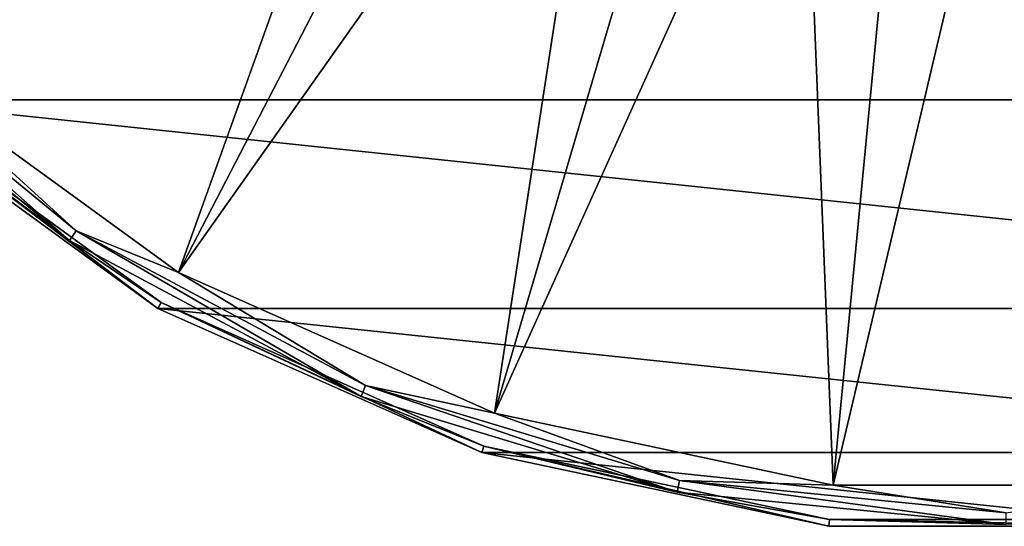
# Model space of a CAD drawing. Units: millimetres. Extents: x -148 to 148, y -35 to 35.
# Drawn here: x -95 to -75, y -35 to -24 of the extents above; entities that cross this region are included whole.
import ezdxf

# ---------------------------------------------------------------- set-up
doc = ezdxf.new("R2010")
doc.units = ezdxf.units.MM
doc.header["$LTSCALE"] = 65.185185
for name, color, linetype in [('192', 7, 'CONTINUOUS'), ('193', 7, 'CONTINUOUS'), ('195', 7, 'CONTINUOUS'), ('196', 7, 'CONTINUOUS')]:
    doc.layers.add(name, color=color, linetype=linetype)

msp = doc.modelspace()

# ---------------------------------------------------------------- linework, layer by layer
at = {"layer": '192', "color": 7, "linetype": 'Continuous'}
for points in [[(-98.42, -26.01, -108), (-103.316, -20.572, -108), (-51.58, -26.01, -108), (-98.42, -26.01, -108)], [(-51.58, -26.01, -108), (-103.316, -20.572, -108), (-46.684, -20.572, -108), (-51.58, -26.01, -108)], [(-92.5, -30.311, -108), (-98.42, -26.01, -108), (-57.5, -30.311, -108), (-92.5, -30.311, -108)], [(-57.5, -30.311, -108), (-98.42, -26.01, -108), (-51.58, -26.01, -108), (-57.5, -30.311, -108)], [(-85.816, -33.287, -108), (-92.5, -30.311, -108), (-64.184, -33.287, -108), (-85.816, -33.287, -108)], [(-64.184, -33.287, -108), (-92.5, -30.311, -108), (-57.5, -30.311, -108), (-64.184, -33.287, -108)], [(-78.659, -34.808, -108), (-85.816, -33.287, -108), (-71.341, -34.808, -108), (-78.659, -34.808, -108)], [(-71.341, -34.808, -108), (-85.816, -33.287, -108), (-64.184, -33.287, -108), (-71.341, -34.808, -108)]]:
    msp.add_3dface(points, dxfattribs=at)
at = {"layer": '193', "color": 7, "linetype": 'Continuous'}
for points in [[(-98.42, -26.01, -108), (-92.5, -30.311, -108), (-98.326, -25.907, -92.052), (-98.42, -26.01, -108)], [(-98.326, -25.907, -92.052), (-92.5, -30.311, -108), (-92.43, -30.19, -92.052), (-98.326, -25.907, -92.052)], [(-92.5, -30.311, -108), (-85.816, -33.287, -108), (-92.43, -30.19, -92.052), (-92.5, -30.311, -108)], [(-92.43, -30.19, -92.052), (-85.816, -33.287, -108), (-85.773, -33.155, -92.052), (-92.43, -30.19, -92.052)], [(-85.816, -33.287, -108), (-78.659, -34.808, -108), (-85.773, -33.155, -92.052), (-85.816, -33.287, -108)], [(-85.773, -33.155, -92.052), (-78.659, -34.808, -108), (-78.644, -34.67, -92.052), (-85.773, -33.155, -92.052)], [(-78.659, -34.808, -108), (-71.341, -34.808, -108), (-78.644, -34.67, -92.052), (-78.659, -34.808, -108)], [(-78.644, -34.67, -92.052), (-71.341, -34.808, -108), (-71.356, -34.67, -92.052), (-78.644, -34.67, -92.052)]]:
    msp.add_3dface(points, dxfattribs=at)
at = {"layer": '195', "color": 7, "linetype": 'Continuous'}
for points in [[(-99.589, -24.589, -91.485), (-94.319, -28.913, -91.485), (-99.415, -24.415, -90.965), (-99.589, -24.589, -91.485)], [(-99.415, -24.415, -90.965), (-94.319, -28.913, -91.485), (-94.183, -28.71, -90.965), (-99.415, -24.415, -90.965)], [(-99.415, -24.415, -90.965), (-94.183, -28.71, -90.965), (-97.848, -25.376, -90.537), (-99.415, -24.415, -90.965)], [(-99.589, -24.589, -91.485), (-98.326, -25.907, -92.052), (-94.319, -28.913, -91.485), (-99.589, -24.589, -91.485)], [(-97.848, -25.376, -90.537), (-94.183, -28.71, -90.965), (-92.073, -29.572, -90.537), (-97.848, -25.376, -90.537)], [(-98.326, -25.907, -92.052), (-92.43, -30.19, -92.052), (-94.319, -28.913, -91.485), (-98.326, -25.907, -92.052)], [(-94.319, -28.913, -91.485), (-88.307, -32.127, -91.485), (-94.183, -28.71, -90.965), (-94.319, -28.913, -91.485)], [(-94.183, -28.71, -90.965), (-88.307, -32.127, -91.485), (-88.214, -31.9, -90.965), (-94.183, -28.71, -90.965)], [(-94.183, -28.71, -90.965), (-88.214, -31.9, -90.965), (-92.073, -29.572, -90.537), (-94.183, -28.71, -90.965)], [(-94.319, -28.913, -91.485), (-92.43, -30.19, -92.052), (-88.307, -32.127, -91.485), (-94.319, -28.913, -91.485)], [(-92.073, -29.572, -90.537), (-88.214, -31.9, -90.965), (-85.552, -32.475, -90.537), (-92.073, -29.572, -90.537)], [(-92.43, -30.19, -92.052), (-85.773, -33.155, -92.052), (-88.307, -32.127, -91.485), (-92.43, -30.19, -92.052)], [(-88.307, -32.127, -91.485), (-81.784, -34.106, -91.485), (-88.214, -31.9, -90.965), (-88.307, -32.127, -91.485)], [(-88.214, -31.9, -90.965), (-81.784, -34.106, -91.485), (-81.736, -33.865, -90.965), (-88.214, -31.9, -90.965)], [(-88.214, -31.9, -90.965), (-81.736, -33.865, -90.965), (-85.552, -32.475, -90.537), (-88.214, -31.9, -90.965)], [(-88.307, -32.127, -91.485), (-85.773, -33.155, -92.052), (-81.784, -34.106, -91.485), (-88.307, -32.127, -91.485)], [(-85.552, -32.475, -90.537), (-81.736, -33.865, -90.965), (-78.569, -33.959, -90.537), (-85.552, -32.475, -90.537)], [(-85.773, -33.155, -92.052), (-78.644, -34.67, -92.052), (-81.784, -34.106, -91.485), (-85.773, -33.155, -92.052)], [(-81.784, -34.106, -91.485), (-75, -34.774, -91.485), (-81.736, -33.865, -90.965), (-81.784, -34.106, -91.485)], [(-81.736, -33.865, -90.965), (-75, -34.774, -91.485), (-75, -34.529, -90.965), (-81.736, -33.865, -90.965)], [(-81.736, -33.865, -90.965), (-75, -34.529, -90.965), (-78.569, -33.959, -90.537), (-81.736, -33.865, -90.965)], [(-81.784, -34.106, -91.485), (-78.644, -34.67, -92.052), (-75, -34.774, -91.485), (-81.784, -34.106, -91.485)], [(-78.569, -33.959, -90.537), (-75, -34.529, -90.965), (-71.431, -33.959, -90.537), (-78.569, -33.959, -90.537)], [(-78.644, -34.67, -92.052), (-71.356, -34.67, -92.052), (-75, -34.774, -91.485), (-78.644, -34.67, -92.052)]]:
    msp.add_3dface(points, dxfattribs=at)
at = {"layer": '196', "color": 7, "linetype": 'Continuous'}
for points in [[(-102.625, -20.071, -90.537), (-97.848, -25.376, -90.537), (-89.735, -11.751, -77.699), (-102.625, -20.071, -90.537)], [(-89.735, -11.751, -77.699), (-97.848, -25.376, -90.537), (-88.326, -13.326, -77.699), (-89.735, -11.751, -77.699)], [(-88.326, -13.326, -77.699), (-97.848, -25.376, -90.537), (-86.751, -14.735, -77.699), (-88.326, -13.326, -77.699)], [(-97.848, -25.376, -90.537), (-92.073, -29.572, -90.537), (-86.751, -14.735, -77.699), (-97.848, -25.376, -90.537)], [(-86.751, -14.735, -77.699), (-92.073, -29.572, -90.537), (-85.027, -15.958, -77.699), (-86.751, -14.735, -77.699)], [(-85.027, -15.958, -77.699), (-92.073, -29.572, -90.537), (-83.177, -16.98, -77.699), (-85.027, -15.958, -77.699)], [(-92.073, -29.572, -90.537), (-85.552, -32.475, -90.537), (-83.177, -16.98, -77.699), (-92.073, -29.572, -90.537)], [(-83.177, -16.98, -77.699), (-85.552, -32.475, -90.537), (-81.225, -17.789, -77.699), (-83.177, -16.98, -77.699)], [(-81.225, -17.789, -77.699), (-85.552, -32.475, -90.537), (-79.194, -18.374, -77.699), (-81.225, -17.789, -77.699)], [(-85.552, -32.475, -90.537), (-78.569, -33.959, -90.537), (-79.194, -18.374, -77.699), (-85.552, -32.475, -90.537)], [(-79.194, -18.374, -77.699), (-78.569, -33.959, -90.537), (-77.11, -18.728, -77.699), (-79.194, -18.374, -77.699)], [(-78.569, -33.959, -90.537), (-75, -18.846, -77.699), (-77.11, -18.728, -77.699), (-78.569, -33.959, -90.537)], [(-78.569, -33.959, -90.537), (-71.431, -33.959, -90.537), (-75, -18.846, -77.699), (-78.569, -33.959, -90.537)]]:
    msp.add_3dface(points, dxfattribs=at)

doc.saveas('drawing.dxf')
